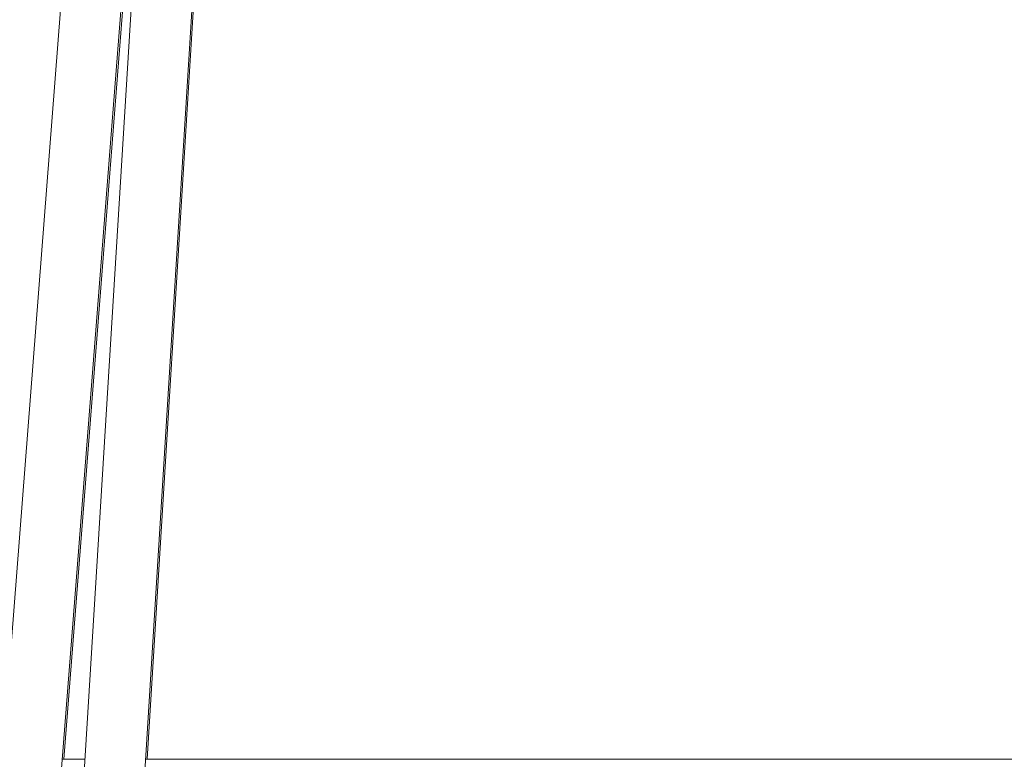
# Model space of a CAD drawing. Units: metres. Extents: x 6.07 to 15.66, y -10.02 to -1.29.
# Drawn here: x 15 to 15.29, y -6.15 to -5.93 of the extents above; entities that cross this region are included whole.
import ezdxf

# ---------------------------------------------------------------- set-up
doc = ezdxf.new("R2010")
doc.units = ezdxf.units.M
doc.header["$MEASUREMENT"] = 0

# ---------------------------------------------------------------- blocks, each defined once
blk = doc.blocks.new('fb50644d-98e9-47e9-8c37-862bce91f05f')
at = {"color": 18, "lineweight": 9, "true_color": 0x000000}
for p, q in [((15.01108, -6.14499), (15.01781, -6.14499)), ((15.03579, -6.14499), (15.41142, -6.14499))]:
    blk.add_line(p, q, dxfattribs=at)
for points in [[(15.05605, -5.82313), (15.05561, -5.83006), (15.03622, -6.14499)], [(15.03655, -5.83031), (15.03584, -5.83564), (15.0353, -5.84126), (15.01151, -6.14499)]]:
    blk.add_lwpolyline(points, dxfattribs=at)
blk = doc.blocks.new('2baab2f2-d629-426d-b29f-5d38e785007d')
at = {"color": 18, "lineweight": 9, "true_color": 0x000000}
for p, q in [((15.01108, -6.14499), (15.01781, -6.14499)), ((15.03579, -6.14499), (15.41142, -6.14499))]:
    blk.add_line(p, q, dxfattribs=at)
blk = doc.blocks.new('51313f13-ea8c-41ac-bba4-0d53533da09f')
at = {"color": 18, "lineweight": 9, "true_color": 0x000000}
blk.add_lwpolyline([(15.02124, -6.38072), (15.05518, -5.83006)], dxfattribs=at)
blk = doc.blocks.new('1607b899-e65a-4266-b2e6-2daa61088a0a')
at = {"color": 18, "lineweight": 9, "true_color": 0x000000}
blk.add_lwpolyline([(15.00542, -6.22584), (15.00797, -6.22584), (15.01091, -6.22584), (15.01283, -6.22584), (15.03726, -5.8291)], dxfattribs=at)
blk = doc.blocks.new('7e40cce4-c30f-40ee-b8a2-a24ba1a54259')
at = {"color": 18, "lineweight": 9, "true_color": 0x000000}
blk.add_line((14.99263, -6.3806), (15.03487, -5.84126), dxfattribs=at)
blk.add_lwpolyline([(14.97499, -6.37987), (15.01696, -5.83984)], dxfattribs=at)
blk = doc.blocks.new('fe6eb746-f54b-4c08-8e0f-9d7b6b97f51a')
for name in ['fb50644d-98e9-47e9-8c37-862bce91f05f', '7e40cce4-c30f-40ee-b8a2-a24ba1a54259', '51313f13-ea8c-41ac-bba4-0d53533da09f', '1607b899-e65a-4266-b2e6-2daa61088a0a', '2baab2f2-d629-426d-b29f-5d38e785007d']:
    blk.add_blockref(name, (0, 0))

msp = doc.modelspace()

# ---------------------------------------------------------------- block references
msp.add_blockref('fe6eb746-f54b-4c08-8e0f-9d7b6b97f51a', (0, 0))

doc.saveas('drawing.dxf')
